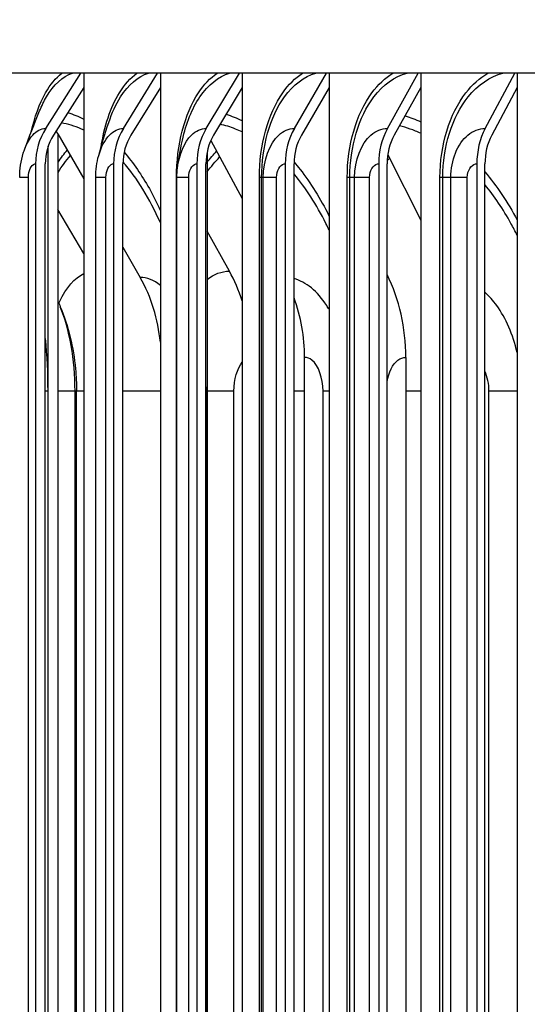
# Model space of a CAD drawing. Units: inches. Extents: x 118.4 to 166.4, y 22.9 to 59.4.
# Drawn here: x 148.5 to 149.6, y 47.8 to 50 of the extents above; entities that cross this region are included whole.
import ezdxf

# ---------------------------------------------------------------- set-up
doc = ezdxf.new("R2010")
doc.units = ezdxf.units.IN
doc.header["$MEASUREMENT"] = 0
for name, color, linetype in [('DIMENSIONS', 5, 'Continuous'), ('Visible (ANSI)', 7, 'Continuous'), ('Visible Narrow (ANSI)', 7, 'Continuous')]:
    doc.layers.add(name, color=color, linetype=linetype)
doc.styles.add('Arial', font='arial.ttf')
doc.dimstyles.new('Dimensions', dxfattribs={"dimtxt": 0.105469, "dimasz": 0.125, "dimexe": 0.0625, "dimexo": 0.125, "dimgap": 0.09, "dimtad": 0, "dimtih": 1, "dimtoh": 1, "dimzin": 0, "dimdsep": 46, "dimlunit": 5, "dimtxsty": 'Arial', "dimcen": 0, "dimadec": 0, "dimazin": 0, "dimtfac": 1, "dimtofl": 0, "dimtmove": 0, "dimatfit": 3, "dimfxl": 1, "dimfrac": 2, "dimtolj": 1, "dimtzin": 0, "dimarcsym": 0})

# ---------------------------------------------------------------- blocks, each defined once
blk = doc.blocks.new('*D4')
at = {"layer": 'Defpoints', "color": 0, "transparency": 16777216}
for p in [(145.8026, 51.0449), (148.7253, 51.0449), (149.5419, 43.906)]:
    blk.add_point(p, dxfattribs=at)
at = {"layer": 'DIMENSIONS', "color": 0, "lineweight": -2, "transparency": 16777216}
for p, q in [((148.3503, 51.0449), (145.6151, 51.0449)), ((145.8026, 50.6699), (145.8026, 48.1727)), ((145.8026, 44.281), (145.8026, 46.7782)), ((149.1669, 43.906), (145.6151, 43.906))]:
    blk.add_line(p, q, dxfattribs=at)
at = {"layer": 'DIMENSIONS', "color": 0, "transparency": 16777216}
for points in [[(145.7401, 50.6699), (145.8651, 50.6699), (145.8026, 51.0449)], [(145.7401, 44.281), (145.8651, 44.281), (145.8026, 43.906)]]:
    blk.add_solid(points, dxfattribs=at)
at = {"layer": 'DIMENSIONS', "color": 0, "transparency": 16777216, "insert": (145.8026, 47.4755), "char_height": 0.316406, "attachment_point": 5, "style": 'Arial'}
blk.add_mtext('\\A1;Head Height\\P7 1/8"', dxfattribs=at)

msp = doc.modelspace()

# ---------------------------------------------------------------- linework, layer by layer
at = {"layer": 'Visible (ANSI)'}
for p, q in [((161.74259, 49.85981), (147.49259, 49.85981)), ((148.51154, 49.73694), (148.58959, 49.85981)), ((148.59603, 49.85981), (148.59603, 49.8281)), ((148.68397, 49.73694), (148.75982, 49.85981)), ((148.76607, 49.85981), (148.76607, 49.8281)), ((148.86813, 49.73694), (148.94163, 49.85981)), ((148.94769, 49.85981), (148.94769, 49.8281)), ((149.06367, 49.73694), (149.13467, 49.85981)), ((149.14053, 49.85981), (149.14053, 49.8281)), ((149.2702, 49.73694), (149.33856, 49.85981)), ((149.34419, 49.85981), (149.34419, 49.8281)), ((149.4873, 49.73694), (149.55288, 49.85981)), ((149.55829, 49.85981), (149.55829, 49.8281)), ((148.59603, 49.8281), (148.52863, 49.722)), ((148.59603, 49.8281), (148.59603, 45.72836)), ((148.76607, 49.8281), (148.70058, 49.722)), ((148.76607, 49.8281), (148.76607, 45.72836)), ((148.94769, 49.8281), (148.88423, 49.722)), ((148.94769, 49.8281), (148.94769, 45.72836)), ((149.14053, 49.8281), (149.07922, 49.722)), ((149.14053, 49.8281), (149.14053, 45.72836)), ((149.34419, 49.8281), (149.28517, 49.722)), ((149.34419, 49.8281), (149.34419, 45.72836)), ((149.55829, 49.8281), (149.50166, 49.722)), ((149.55829, 49.8281), (149.55829, 45.72836)), ((148.53881, 49.72518), (148.53494, 49.73194)), ((148.53881, 49.72518), (148.59603, 49.62511)), ((148.53881, 49.72518), (148.53881, 45.83127)), ((148.51702, 45.85884), (148.51702, 49.69762)), ((148.87803, 49.71005), (148.94769, 49.58119)), ((148.86985, 49.6843), (148.86985, 45.87216)), ((149.27081, 49.67836), (149.34419, 49.53308)), ((148.48928, 49.65823), (148.48928, 45.89823)), ((148.5106, 45.89823), (148.5106, 49.65823)), ((148.66234, 49.65823), (148.66234, 45.89823)), ((148.68305, 45.89823), (148.68305, 49.65823)), ((148.84718, 49.65823), (148.84718, 45.89823)), ((148.86725, 45.89823), (148.86725, 49.65823)), ((149.04343, 49.65823), (149.04343, 45.89823)), ((149.06282, 45.89823), (149.06282, 49.65823)), ((149.25071, 49.65823), (149.25071, 45.89823)), ((149.26938, 45.89823), (149.26938, 49.65823)), ((149.4686, 49.65823), (149.4686, 45.89823)), ((149.48651, 45.89823), (149.48651, 49.65823)), ((148.62264, 45.92823), (148.62264, 49.62823)), ((148.80296, 45.92823), (148.80296, 49.62823)), ((148.59603, 49.45869), (148.53881, 49.55675)), ((148.91922, 49.41976), (148.86985, 49.50884)), ((148.68305, 49.4729), (148.72128, 49.40605)), ((149.08616, 46.32823), (149.08616, 49.22823)), ((149.31098, 49.22823), (149.31098, 46.32823)), ((148.58, 46.40323), (148.58, 49.15323)), ((148.87031, 46.40323), (148.87031, 49.15323))]:
    msp.add_line(p, q, dxfattribs=at)
for centre, major_axis, ratio, start_param, end_param in [((148.6016, 49.65823), (0, 0.13174), 0.8526102, 0.9304259, 1.5707963), ((148.77149, 49.65823), (0, 0.13174), 0.828533, 0.9304259, 1.5707963), ((148.95294, 49.65823), (0, 0.13174), 0.8028171, 0.9304259, 1.5707963), ((149.1456, 49.65823), (0, 0.13174), 0.7755132, 0.9304259, 1.5707963), ((149.34907, 49.65823), (0, 0.13174), 0.7466754, 0.9304259, 1.5707963), ((149.56297, 49.65823), (0, 0.13174), 0.7163608, 0.9304259, 1.5707963), ((148.6016, 49.65823), (0, -0.10674), 0.8526102, 4.0720185, 4.712389), ((148.77149, 49.65823), (0, -0.10674), 0.828533, 4.0720185, 4.712389), ((148.95294, 49.65823), (0, -0.10674), 0.8028171, 4.0720185, 4.712389), ((149.1456, 49.65823), (0, -0.10674), 0.7755132, 4.0720185, 4.712389), ((149.34907, 49.65823), (0, -0.10674), 0.7466754, 4.0720185, 4.712389), ((149.56297, 49.65823), (0, -0.10674), 0.7163608, 4.0720185, 4.712389), ((148.67257, 49.22823), (0, 0.34916), 0.8448629, 5.0815579, 5.2930186), ((149.03391, 49.22823), (0, 0.34916), 0.7935117, 4.712389, 5.2674943), ((148.48507, 49.22823), (0, -0.32416), 0.8715097, 1.6740808, 2.1514259), ((148.81903, 49.22823), (0, -0.32416), 0.8240491, 1.5707963, 1.9919195)]:
    msp.add_ellipse(centre, major_axis=major_axis, ratio=ratio, start_param=start_param, end_param=end_param, dxfattribs=at)
for points in [[(148.46513, 49.69162), (148.47496, 49.71796), (148.48601, 49.74631), (148.49809, 49.77606)], [(148.62922, 49.67685), (148.63529, 49.69867), (148.64283, 49.72352), (148.65158, 49.75029)], [(148.80419, 49.6493), (148.80616, 49.66614), (148.80986, 49.68733), (148.81501, 49.71116)], [(148.62264, 49.62823), (148.62264, 49.64461), (148.62484, 49.66115), (148.62922, 49.67685)], [(148.80296, 49.62823), (148.80296, 49.6353), (148.8034, 49.64234), (148.80425, 49.64924)], [(148.53881, 49.35327), (148.54051, 49.34914), (148.54223, 49.34497), (148.54399, 49.34075)], [(148.86985, 49.17477), (148.87016, 49.16759), (148.87031, 49.1604), (148.87031, 49.15323)]]:
    msp.add_open_spline(points, degree=3, dxfattribs=at)
for points, knots in [([(148.45391, 49.62823), (148.45391, 49.6464), (148.45657, 49.66479), (148.46286, 49.68526), (148.46395, 49.68846), (148.46513, 49.69162)], [0, 0, 0, 0, 0.13845493, 0.13845493, 0.16437724, 0.16437724, 0.16437724, 0.16437724]), ([(148.54399, 49.34075), (148.5621, 49.29717), (148.57319, 49.2501), (148.57922, 49.18627), (148.58, 49.16974), (148.58, 49.15323)], [0, 0, 0, 0, 0.36372261, 0.36372261, 0.48952974, 0.48952974, 0.48952974, 0.48952974])]:
    msp.add_open_spline(points, degree=3, knots=knots, dxfattribs=at)
at = {"layer": 'Visible Narrow (ANSI)'}
for p, q in [((148.47335, 49.62823), (148.45393, 49.62823)), ((148.47335, 45.92823), (148.47335, 49.62823)), ((148.64527, 49.62823), (148.62264, 49.62823)), ((148.64527, 45.92823), (148.64527, 49.62823)), ((148.80296, 49.62823), (148.80194, 49.62823)), ((148.80194, 45.92823), (148.80194, 49.62823)), ((148.82899, 49.62823), (148.80296, 49.62823)), ((148.82899, 45.92823), (148.82899, 49.62823)), ((148.99096, 49.62823), (148.98586, 49.62823)), ((148.98586, 45.92823), (148.98586, 49.62823)), ((148.9946, 49.62823), (148.99096, 49.62823)), ((148.99096, 45.92823), (148.99096, 49.62823)), ((149.02417, 49.62823), (148.9946, 49.62823)), ((148.9946, 45.92823), (148.9946, 49.62823)), ((149.02417, 45.92823), (149.02417, 49.62823)), ((149.18668, 49.62823), (149.18092, 49.62823)), ((149.18092, 45.92823), (149.18092, 49.62823)), ((149.19736, 49.62823), (149.18668, 49.62823)), ((149.18668, 45.92823), (149.18668, 49.62823)), ((149.23041, 49.62823), (149.19736, 49.62823)), ((149.19736, 45.92823), (149.19736, 49.62823)), ((149.23041, 45.92823), (149.23041, 49.62823)), ((149.39314, 49.62823), (149.38673, 49.62823)), ((149.38673, 45.92823), (149.38673, 49.62823)), ((149.41084, 49.62823), (149.39314, 49.62823)), ((149.39314, 45.92823), (149.39314, 49.62823)), ((149.4473, 49.62823), (149.41084, 49.62823)), ((149.41084, 45.92823), (149.41084, 49.62823)), ((149.4473, 45.92823), (149.4473, 49.62823)), ((148.51604, 49.15323), (148.51061, 49.15323)), ((148.51604, 49.15323), (148.51604, 46.40323)), ((148.57674, 49.15323), (148.53881, 49.15323)), ((148.57995, 49.15323), (148.57674, 49.15323)), ((148.57674, 46.40323), (148.57674, 49.15323)), ((148.59596, 49.15323), (148.57992, 49.15323)), ((148.76607, 49.15323), (148.68305, 49.15323)), ((148.86993, 49.15323), (148.86985, 49.15323)), ((148.8703, 49.15323), (148.86993, 49.15323)), ((148.86993, 46.40323), (148.86993, 49.15323)), ((148.92948, 49.15323), (148.87025, 49.15323)), ((148.92948, 46.40323), (148.92948, 49.15323)), ((149.08616, 49.15323), (149.06282, 49.15323)), ((149.14051, 49.15323), (149.1273, 49.15323)), ((149.1273, 46.40323), (149.1273, 49.15323)), ((149.34419, 49.15323), (149.31098, 49.15323)), ((149.55825, 49.15323), (149.49555, 49.15323)), ((149.49555, 46.40323), (149.49555, 49.15323))]:
    msp.add_line(p, q, dxfattribs=at)
for points, knots in [([(148.47963, 49.72917), (148.48689, 49.76225), (148.49765, 49.79225), (148.51134, 49.81612), (148.52187, 49.83448), (148.53409, 49.84917), (148.5473, 49.85965)], [1.98701447, 1.98701447, 1.98701447, 1.98701447, 2.4212241, 2.4212241, 2.4212241, 2.75532549, 2.75532549, 2.75532549, 2.75532549]), ([(148.49815, 49.77599), (148.50265, 49.7872), (148.50768, 49.79758), (148.51321, 49.80692), (148.5293, 49.83415), (148.5494, 49.85243), (148.5708, 49.85973)], [2.25094371, 2.25094371, 2.25094371, 2.25094371, 2.43437678, 2.43437678, 2.43437678, 2.96925111, 2.96925111, 2.96925111, 2.96925111]), ([(148.6344, 49.69453), (148.64134, 49.74117), (148.65543, 49.78415), (148.67516, 49.81612), (148.68649, 49.83448), (148.69962, 49.84917), (148.71381, 49.85965)], [1.83959537, 1.83959537, 1.83959537, 1.83959537, 2.4212241, 2.4212241, 2.4212241, 2.75532549, 2.75532549, 2.75532549, 2.75532549]), ([(148.6517, 49.75016), (148.65861, 49.77146), (148.66733, 49.79075), (148.6776, 49.80692), (148.69491, 49.83415), (148.7165, 49.85243), (148.73946, 49.85973)], [2.11679826, 2.11679826, 2.11679826, 2.11679826, 2.43437678, 2.43437678, 2.43437678, 2.96925111, 2.96925111, 2.96925111, 2.96925111]), ([(148.80194, 49.62823), (148.80194, 49.6991), (148.81992, 49.76937), (148.85073, 49.81612), (148.86283, 49.83448), (148.87685, 49.84917), (148.89199, 49.85965)], [1.5707963, 1.5707963, 1.5707963, 1.5707963, 2.4212241, 2.4212241, 2.4212241, 2.7553255, 2.7553255, 2.7553255, 2.7553255]), ([(148.81516, 49.71103), (148.82316, 49.74787), (148.83637, 49.78131), (148.85375, 49.80692), (148.87224, 49.83415), (148.89527, 49.85243), (148.91973, 49.85973)], [1.931379, 1.931379, 1.931379, 1.931379, 2.4343768, 2.4343768, 2.4343768, 2.9692511, 2.9692511, 2.9692511, 2.9692511]), ([(148.98586, 49.62823), (148.98586, 49.6991), (149.005, 49.76937), (149.03771, 49.81612), (149.05056, 49.83448), (149.06544, 49.84917), (149.08149, 49.85965)], [1.5707963, 1.5707963, 1.5707963, 1.5707963, 2.4212241, 2.4212241, 2.4212241, 2.7553255, 2.7553255, 2.7553255, 2.7553255]), ([(148.99096, 49.62823), (148.99096, 49.69589), (149.00961, 49.76295), (149.0413, 49.80692), (149.06093, 49.83415), (149.08536, 49.85243), (149.11128, 49.85973)], [1.5707963, 1.5707963, 1.5707963, 1.5707963, 2.4343768, 2.4343768, 2.4343768, 2.9692511, 2.9692511, 2.9692511, 2.9692511]), ([(149.18092, 49.62823), (149.18092, 49.6991), (149.20117, 49.76937), (149.23573, 49.81612), (149.24931, 49.83448), (149.26501, 49.84917), (149.28195, 49.85965)], [1.5707963, 1.5707963, 1.5707963, 1.5707963, 2.4212241, 2.4212241, 2.4212241, 2.7553255, 2.7553255, 2.7553255, 2.7553255]), ([(149.18668, 49.62823), (149.18668, 49.69589), (149.20641, 49.76295), (149.23988, 49.80692), (149.2606, 49.83415), (149.28639, 49.85243), (149.31372, 49.85973)], [1.5707963, 1.5707963, 1.5707963, 1.5707963, 2.4343768, 2.4343768, 2.4343768, 2.9692511, 2.9692511, 2.9692511, 2.9692511]), ([(149.38673, 49.62823), (149.38673, 49.6991), (149.40806, 49.76937), (149.44439, 49.81612), (149.45866, 49.83448), (149.47517, 49.84917), (149.49295, 49.85965)], [1.5707963, 1.5707963, 1.5707963, 1.5707963, 2.4212241, 2.4212241, 2.4212241, 2.7553255, 2.7553255, 2.7553255, 2.7553255]), ([(149.39314, 49.62823), (149.39314, 49.69589), (149.41391, 49.76295), (149.44909, 49.80692), (149.47088, 49.83415), (149.49797, 49.85243), (149.52665, 49.85973)], [1.5707963, 1.5707963, 1.5707963, 1.5707963, 2.4343768, 2.4343768, 2.4343768, 2.9692511, 2.9692511, 2.9692511, 2.9692511]), ([(148.46526, 49.69146), (148.46988, 49.70394), (148.47583, 49.71461), (148.48278, 49.72229), (148.49141, 49.73183), (148.50143, 49.73694), (148.51154, 49.73694)], [2.19334072, 2.19334072, 2.19334072, 2.19334072, 2.6164574, 2.6164574, 2.6164574, 3.14159265, 3.14159265, 3.14159265, 3.14159265]), ([(148.59603, 49.73323), (148.59427, 49.73409), (148.59251, 49.73492), (148.59076, 49.73571), (148.57584, 49.74245), (148.56082, 49.74695), (148.54589, 49.74917)], [2.89854565, 2.89854565, 2.89854565, 2.89854565, 2.91640589, 2.91640589, 2.91640589, 3.06784698, 3.06784698, 3.06784698, 3.06784698]), ([(148.62937, 49.67669), (148.63465, 49.69552), (148.64288, 49.71172), (148.65314, 49.72229), (148.6624, 49.73183), (148.67314, 49.73694), (148.68397, 49.73694)], [2.0345051, 2.0345051, 2.0345051, 2.0345051, 2.6164574, 2.6164574, 2.6164574, 3.1415927, 3.1415927, 3.1415927, 3.1415927]), ([(148.80425, 49.64924), (148.80793, 49.67936), (148.8193, 49.70684), (148.83529, 49.72229), (148.84516, 49.73183), (148.85661, 49.73694), (148.86813, 49.73694)], [1.765829, 1.765829, 1.765829, 1.765829, 2.6164574, 2.6164574, 2.6164574, 3.1415927, 3.1415927, 3.1415927, 3.1415927]), ([(148.94769, 49.72921), (148.94271, 49.73157), (148.93771, 49.73374), (148.9327, 49.73571), (148.92139, 49.74016), (148.91003, 49.74363), (148.89865, 49.74612)], [2.87209382, 2.87209382, 2.87209382, 2.87209382, 2.91640589, 2.91640589, 2.91640589, 3.01633387, 3.01633387, 3.01633387, 3.01633387]), ([(148.9946, 49.62823), (148.9946, 49.66612), (149.00805, 49.7033), (149.02888, 49.72229), (149.03934, 49.73183), (149.05147, 49.73694), (149.06367, 49.73694)], [1.5707963, 1.5707963, 1.5707963, 1.5707963, 2.6164574, 2.6164574, 2.6164574, 3.1415927, 3.1415927, 3.1415927, 3.1415927]), ([(149.19736, 49.62823), (149.19736, 49.66612), (149.21156, 49.7033), (149.23352, 49.72229), (149.24455, 49.73183), (149.25734, 49.73694), (149.2702, 49.73694)], [1.5707963, 1.5707963, 1.5707963, 1.5707963, 2.6164574, 2.6164574, 2.6164574, 3.1415927, 3.1415927, 3.1415927, 3.1415927]), ([(149.34419, 49.72615), (149.3363, 49.72973), (149.32837, 49.73292), (149.3204, 49.73571), (149.31255, 49.73847), (149.30467, 49.74085), (149.29677, 49.74285)], [2.85357276, 2.85357276, 2.85357276, 2.85357276, 2.91640589, 2.91640589, 2.91640589, 2.97831161, 2.97831161, 2.97831161, 2.97831161]), ([(149.41084, 49.62823), (149.41084, 49.66612), (149.42576, 49.7033), (149.44882, 49.72229), (149.4604, 49.73183), (149.47381, 49.73694), (149.4873, 49.73694)], [1.5707963, 1.5707963, 1.5707963, 1.5707963, 2.6164574, 2.6164574, 2.6164574, 3.1415927, 3.1415927, 3.1415927, 3.1415927]), ([(148.68572, 49.68415), (148.69581, 49.67242), (148.70563, 49.65967), (148.71511, 49.64593), (148.73355, 49.61922), (148.75062, 49.58883), (148.76595, 49.55557)], [-2.58603768, -2.58603768, -2.58603768, -2.58603768, -2.47888401, -2.47888401, -2.47888401, -2.27044903, -2.27044903, -2.27044903, -2.27044903]), ([(148.47335, 49.62823), (148.47335, 49.64265), (148.47962, 49.65613), (148.48723, 49.65798), (148.48791, 49.65815), (148.4886, 49.65823), (148.48928, 49.65823)], [1.5707963, 1.5707963, 1.5707963, 1.5707963, 3.012916, 3.012916, 3.012916, 3.1415927, 3.1415927, 3.1415927, 3.1415927]), ([(148.64527, 49.62823), (148.64527, 49.64265), (148.65198, 49.65613), (148.66014, 49.65798), (148.66087, 49.65815), (148.66161, 49.65823), (148.66234, 49.65823)], [1.5707963, 1.5707963, 1.5707963, 1.5707963, 3.012916, 3.012916, 3.012916, 3.1415927, 3.1415927, 3.1415927, 3.1415927]), ([(148.82899, 49.62823), (148.82899, 49.64265), (148.83615, 49.65613), (148.84484, 49.65798), (148.84562, 49.65815), (148.8464, 49.65823), (148.84718, 49.65823)], [1.5707963, 1.5707963, 1.5707963, 1.5707963, 3.012916, 3.012916, 3.012916, 3.1415927, 3.1415927, 3.1415927, 3.1415927]), ([(149.02417, 49.62823), (149.02417, 49.64265), (149.03175, 49.65613), (149.04095, 49.65798), (149.04178, 49.65815), (149.0426, 49.65823), (149.04343, 49.65823)], [1.5707963, 1.5707963, 1.5707963, 1.5707963, 3.012916, 3.012916, 3.012916, 3.1415927, 3.1415927, 3.1415927, 3.1415927]), ([(149.06288, 49.66213), (149.06736, 49.65689), (149.07179, 49.65149), (149.07615, 49.64593), (149.09978, 49.61581), (149.12138, 49.58103), (149.14037, 49.54272)], [-2.52226775, -2.52226775, -2.52226775, -2.52226775, -2.47888401, -2.47888401, -2.47888401, -2.24390468, -2.24390468, -2.24390468, -2.24390468]), ([(149.23041, 49.62823), (149.23041, 49.64265), (149.2384, 49.65613), (149.2481, 49.65798), (149.24896, 49.65815), (149.24984, 49.65823), (149.25071, 49.65823)], [1.5707963, 1.5707963, 1.5707963, 1.5707963, 3.012916, 3.012916, 3.012916, 3.1415927, 3.1415927, 3.1415927, 3.1415927]), ([(149.4473, 49.62823), (149.4473, 49.64265), (149.45569, 49.65613), (149.46586, 49.65798), (149.46677, 49.65815), (149.46769, 49.65823), (149.4686, 49.65823)], [1.5707963, 1.5707963, 1.5707963, 1.5707963, 3.012916, 3.012916, 3.012916, 3.1415927, 3.1415927, 3.1415927, 3.1415927]), ([(149.14052, 49.51133), (149.13825, 49.51622), (149.13593, 49.52105), (149.13357, 49.52582), (149.11293, 49.5675), (149.08895, 49.60452), (149.06276, 49.63586)], [2.21338997, 2.21338997, 2.21338997, 2.21338997, 2.24402322, 2.24402322, 2.24402322, 2.51165903, 2.51165903, 2.51165903, 2.51165903]), ([(149.55827, 49.49902), (149.55381, 49.50814), (149.54918, 49.51708), (149.54438, 49.52582), (149.52705, 49.55739), (149.50756, 49.58628), (149.48645, 49.61206)], [2.1879103, 2.1879103, 2.1879103, 2.1879103, 2.24402322, 2.24402322, 2.24402322, 2.44672672, 2.44672672, 2.44672672, 2.44672672]), ([(148.54075, 49.34857), (148.54124, 49.34967), (148.54174, 49.35075), (148.54225, 49.35183), (148.55708, 49.38349), (148.57584, 49.40519), (148.59606, 49.41456)], [2.39335746, 2.39335746, 2.39335746, 2.39335746, 2.41151805, 2.41151805, 2.41151805, 2.9458298, 2.9458298, 2.9458298, 2.9458298]), ([(149.14052, 49.33502), (149.13883, 49.3379), (149.1371, 49.34071), (149.13534, 49.34343), (149.11476, 49.37518), (149.08916, 49.39603), (149.06281, 49.40324)], [2.37327965, 2.37327965, 2.37327965, 2.37327965, 2.42240231, 2.42240231, 2.42240231, 2.99427769, 2.99427769, 2.99427769, 2.99427769]), ([(149.55809, 49.239), (149.54873, 49.27898), (149.5331, 49.3154), (149.51276, 49.34343), (149.50464, 49.35462), (149.49581, 49.36445), (149.48649, 49.37281)], [1.91747525, 1.91747525, 1.91747525, 1.91747525, 2.42240231, 2.42240231, 2.42240231, 2.62389125, 2.62389125, 2.62389125, 2.62389125]), ([(149.1273, 49.15323), (149.1273, 49.18211), (149.11716, 49.21019), (149.10269, 49.22185), (149.09748, 49.22604), (149.09181, 49.22823), (149.08616, 49.22823)], [1.5707963, 1.5707963, 1.5707963, 1.5707963, 2.7261207, 2.7261207, 2.7261207, 3.1415927, 3.1415927, 3.1415927, 3.1415927]), ([(149.26947, 49.17448), (149.27314, 49.19513), (149.28192, 49.21312), (149.29341, 49.22186), (149.29891, 49.22605), (149.30494, 49.22823), (149.31098, 49.22823)], [1.8593867, 1.8593867, 1.8593867, 1.8593867, 2.7266372, 2.7266372, 2.7266372, 3.1415927, 3.1415927, 3.1415927, 3.1415927])]:
    msp.add_open_spline(points, degree=3, knots=knots, dxfattribs=at)
for points in [[(148.56046, 49.77195), (148.57235, 49.76856), (148.58424, 49.76381), (148.59605, 49.75775)], [(148.91209, 49.76839), (148.92402, 49.76469), (148.93591, 49.75997), (148.9477, 49.75426)], [(149.30932, 49.76519), (149.32101, 49.76147), (149.33265, 49.75697), (149.34419, 49.75172)], [(148.53892, 49.63934), (148.54765, 49.6529), (148.5568, 49.66549), (148.56632, 49.67704)], [(148.53894, 49.66174), (148.54556, 49.67138), (148.55241, 49.68049), (148.55946, 49.68904)], [(148.86997, 49.64035), (148.87886, 49.65223), (148.88811, 49.66336), (148.89769, 49.67369)], [(148.86998, 49.66174), (148.87678, 49.6703), (148.88378, 49.67844), (148.89095, 49.68615)], [(149.26974, 49.6657), (149.27139, 49.66738), (149.27305, 49.66903), (149.27471, 49.67066)], [(148.76607, 49.52771), (148.74249, 49.58122), (148.7141, 49.62697), (148.6831, 49.66281)], [(149.48651, 49.64046), (149.51303, 49.60917), (149.53711, 49.57311), (149.55811, 49.53345)], [(148.8699, 49.40144), (148.88542, 49.41339), (148.90219, 49.41976), (148.91922, 49.41976)], [(148.76606, 49.38807), (148.75168, 49.39979), (148.73639, 49.40605), (148.72128, 49.40605)], [(148.57674, 49.15323), (148.57674, 49.22256), (148.56438, 49.29137), (148.54398, 49.34074)], [(148.5106, 49.27046), (148.5142, 49.23185), (148.51604, 49.19254), (148.51604, 49.15323)], [(148.92948, 49.15323), (148.92948, 49.17883), (148.93671, 49.20381), (148.94771, 49.21727)], [(149.49555, 49.15323), (149.49555, 49.16907), (149.49212, 49.18468), (149.48634, 49.19746)], [(148.86993, 49.15323), (148.86993, 49.15643), (148.8699, 49.15963), (148.86984, 49.16283)]]:
    msp.add_open_spline(points, degree=3, dxfattribs=at)

# ---------------------------------------------------------------- dimensions: what is measured, and where the dimension line sits
at = {"layer": 'DIMENSIONS'}
dim = msp.add_linear_dim(base=(145.80264, 51.04491), p1=(149.54186, 43.90604), p2=(148.7253, 51.04491), angle=90, text='Head Height\\P<>', dimstyle='Dimensions', override={"dimdec": 3, "dimpost": '"'}, dxfattribs=at)
dim.commit()
dim.dimension.update_dxf_attribs({"geometry": '*D4', "text_midpoint": (145.80264, 47.47547)})

doc.saveas('drawing.dxf')
